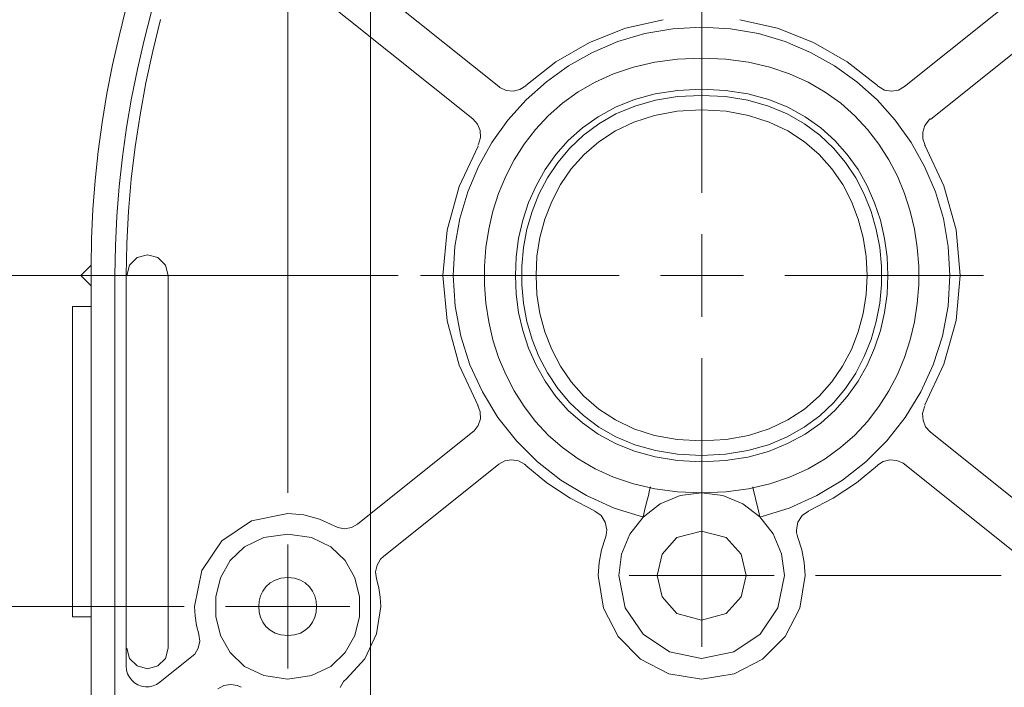
# Model space of a CAD drawing. Units: inches. Extents: x 0 to 420, y 0 to 301.
# Drawn here: x 252 to 276, y 153 to 169 of the extents above; entities that cross this region are included whole.
import ezdxf

# ---------------------------------------------------------------- set-up
doc = ezdxf.new("R2010")
doc.units = ezdxf.units.IN
doc.header["$MEASUREMENT"] = 0
for name, pattern in [('AI-Linetype-104', [22.975577, 18.380463, -1.531705, 1.531705, -1.531705]), ('AI-Linetype-105', [22.976151, 18.380921, -1.531743, 1.531743, -1.531743]), ('AI-Linetype-106', [22.976151, 18.380921, -1.531743, 1.531743, -1.531743]), ('AI-Linetype-21', [1.37541, 1.058016, -0.317394]), ('AI-Linetype-22', [1.37541, 1.058016, -0.317394]), ('AI-Linetype-23', [1.37541, 1.058016, -0.317394]), ('AI-Linetype-24', [1.37541, 1.058016, -0.317394]), ('AI-Linetype-25', [1.37541, 1.058016, -0.317394]), ('AI-Linetype-26', [1.37541, 1.058016, -0.317394]), ('AI-Linetype-27', [1.37541, 1.058016, -0.317394]), ('AI-Linetype-28', [1.37541, 1.058016, -0.317394]), ('AI-Linetype-29', [1.37541, 1.058016, -0.317394]), ('AI-Linetype-30', [1.37541, 1.058016, -0.317394]), ('AI-Linetype-31', [1.37541, 1.058016, -0.317394]), ('AI-Linetype-32', [1.37541, 1.058016, -0.317394]), ('AI-Linetype-33', [1.37541, 1.058016, -0.317394]), ('AI-Linetype-34', [1.37541, 1.058016, -0.317394]), ('AI-Linetype-35', [1.37541, 1.058016, -0.317394]), ('AI-Linetype-36', [1.37541, 1.058016, -0.317394]), ('AI-Linetype-37', [1.37541, 1.058016, -0.317394]), ('AI-Linetype-38', [1.37541, 1.058016, -0.317394]), ('AI-Linetype-39', [1.37541, 1.058016, -0.317394]), ('AI-Linetype-40', [1.37541, 1.058016, -0.317394]), ('AI-Linetype-41', [1.37541, 1.058016, -0.317394]), ('AI-Linetype-42', [1.37541, 1.058016, -0.317394]), ('AI-Linetype-43', [1.37541, 1.058016, -0.317394]), ('AI-Linetype-44', [1.37541, 1.058016, -0.317394]), ('AI-Linetype-45', [1.37541, 1.058016, -0.317394]), ('AI-Linetype-46', [1.37541, 1.058016, -0.317394]), ('AI-Linetype-47', [1.37541, 1.058016, -0.317394]), ('AI-Linetype-48', [1.37541, 1.058016, -0.317394]), ('AI-Linetype-49', [1.37541, 1.058016, -0.317394]), ('AI-Linetype-50', [1.37541, 1.058016, -0.317394]), ('AI-Linetype-51', [1.37541, 1.058016, -0.317394]), ('AI-Linetype-52', [1.37541, 1.058016, -0.317394]), ('AI-Linetype-53', [1.37541, 1.058016, -0.317394]), ('AI-Linetype-54', [1.37541, 1.058016, -0.317394]), ('AI-Linetype-55', [1.37541, 1.058016, -0.317394]), ('AI-Linetype-56', [1.37541, 1.058016, -0.317394]), ('AI-Linetype-57', [1.37541, 1.058016, -0.317394]), ('AI-Linetype-58', [1.37541, 1.058016, -0.317394]), ('AI-Linetype-59', [1.37541, 1.058016, -0.317394]), ('AI-Linetype-60', [1.37541, 1.058016, -0.317394]), ('AI-Linetype-61', [1.37541, 1.058016, -0.317394]), ('AI-Linetype-62', [1.37541, 1.058016, -0.317394]), ('AI-Linetype-63', [1.37541, 1.058016, -0.317394]), ('AI-Linetype-64', [1.37541, 1.058016, -0.317394]), ('AI-Linetype-65', [1.37541, 1.058016, -0.317394]), ('AI-Linetype-66', [1.37541, 1.058016, -0.317394]), ('AI-Linetype-67', [1.37541, 1.058016, -0.317394]), ('AI-Linetype-68', [1.37541, 1.058016, -0.317394]), ('AI-Linetype-69', [1.37541, 1.058016, -0.317394]), ('AI-Linetype-70', [1.37541, 1.058016, -0.317394]), ('AI-Linetype-71', [1.37541, 1.058016, -0.317394]), ('AI-Linetype-72', [1.37541, 1.058016, -0.317394]), ('AI-Linetype-73', [1.37541, 1.058016, -0.317394]), ('AI-Linetype-74', [1.37541, 1.058016, -0.317394]), ('AI-Linetype-75', [1.37541, 1.058016, -0.317394]), ('AI-Linetype-76', [1.37541, 1.058016, -0.317394]), ('AI-Linetype-77', [1.37541, 1.058016, -0.317394]), ('AI-Linetype-78', [1.37541, 1.058016, -0.317394]), ('AI-Linetype-79', [1.37541, 1.058016, -0.317394]), ('AI-Linetype-80', [1.37541, 1.058016, -0.317394]), ('AI-Linetype-81', [1.37541, 1.058016, -0.317394]), ('AI-Linetype-82', [1.37541, 1.058016, -0.317394]), ('AI-Linetype-83', [1.37541, 1.058016, -0.317394]), ('AI-Linetype-84', [1.37541, 1.058016, -0.317394]), ('AI-Linetype-85', [1.37541, 1.058016, -0.317394]), ('AI-Linetype-86', [1.37541, 1.058016, -0.317394]), ('AI-Linetype-87', [1.37541, 1.058016, -0.317394]), ('AI-Linetype-88', [1.37541, 1.058016, -0.317394]), ('AI-Linetype-89', [1.37541, 1.058016, -0.317394]), ('AI-Linetype-90', [1.37541, 1.058016, -0.317394]), ('AI-Linetype-91', [1.37541, 1.058016, -0.317394]), ('AI-Linetype-92', [1.37541, 1.058016, -0.317394]), ('AI-Linetype-93', [1.37541, 1.058016, -0.317394]), ('AI-Linetype-94', [1.37541, 1.058016, -0.317394]), ('AI-Linetype-95', [1.37541, 1.058016, -0.317394])]:
    doc.linetypes.add(name, pattern=pattern)
doc.layers.add('Ebene 1', color=7, linetype='Continuous')

# ---------------------------------------------------------------- blocks, each defined once
blk = doc.blocks.new('block 4')
at = {"layer": 'Ebene 1', "color": 7, "lineweight": 9}
for points in [[(260.26, 151.172), (260.26, 198.758)], [(258.26, 157.253), (258.26, 196.796)], [(256.842, 172.28), (263.36, 167.066)], [(273.163, 167.066), (279.681, 172.28)], [(256.658, 171.147), (262.736, 166.285)], [(273.804, 166.281), (279.86, 171.126)], [(254.361, 168.975), (254.186, 168.286)], [(254.361, 168.975), (254.186, 168.286)], [(254.972, 168.884), (254.79, 168.19)], [(254.972, 168.884), (254.79, 168.19)], [(255.184, 168.685), (254.998, 167.926)], [(255.184, 168.685), (254.998, 167.926)], [(266.427, 168.479), (265.554, 168.136)], [(266.427, 168.479), (265.554, 168.136)], [(267.334, 168.682), (266.427, 168.479)], [(267.334, 168.682), (266.427, 168.479)], [(267.563, 168.465), (266.888, 168.346)], [(267.563, 168.465), (266.888, 168.346)], [(268.262, 168.505), (267.563, 168.465)], [(268.262, 168.505), (267.563, 168.465)], [(268.96, 168.465), (268.262, 168.505)], [(268.96, 168.465), (268.262, 168.505)], [(269.635, 168.346), (268.96, 168.465)], [(269.635, 168.346), (268.96, 168.465)], [(270.097, 168.479), (269.189, 168.682)], [(270.097, 168.479), (269.189, 168.682)], [(270.969, 168.136), (270.097, 168.479)], [(270.969, 168.136), (270.097, 168.479)], [(254.186, 168.286), (254.03, 167.593)], [(254.186, 168.286), (254.03, 167.593)], [(266.888, 168.346), (266.241, 168.155)], [(266.888, 168.346), (266.241, 168.155)], [(270.282, 168.155), (269.635, 168.346)], [(270.282, 168.155), (269.635, 168.346)], [(254.79, 168.19), (254.628, 167.49)], [(254.79, 168.19), (254.628, 167.49)], [(265.554, 168.136), (264.741, 167.669)], [(265.554, 168.136), (264.741, 167.669)], [(266.241, 168.155), (265.627, 167.894)], [(266.241, 168.155), (265.627, 167.894)], [(270.897, 167.894), (270.282, 168.155)], [(270.897, 167.894), (270.282, 168.155)], [(271.782, 167.669), (270.969, 168.136)], [(271.782, 167.669), (270.969, 168.136)], [(254.998, 167.926), (254.834, 167.159)], [(254.998, 167.926), (254.834, 167.159)], [(265.627, 167.894), (265.048, 167.569)], [(265.627, 167.894), (265.048, 167.569)], [(271.475, 167.569), (270.897, 167.894)], [(271.475, 167.569), (270.897, 167.894)], [(254.03, 167.593), (253.894, 166.897)], [(254.03, 167.593), (253.894, 166.897)], [(264.741, 167.669), (264.013, 167.095)], [(264.741, 167.669), (264.013, 167.095)], [(265.048, 167.569), (264.512, 167.184)], [(265.048, 167.569), (264.512, 167.184)], [(272.011, 167.184), (271.475, 167.569)], [(272.011, 167.184), (271.475, 167.569)], [(272.51, 167.095), (271.782, 167.669)], [(272.51, 167.095), (271.782, 167.669)], [(254.628, 167.49), (254.486, 166.786)], [(254.628, 167.49), (254.486, 166.786)], [(254.834, 167.159), (254.692, 166.387)], [(254.834, 167.159), (254.692, 166.387)], [(263.389, 167.044), (263.36, 167.066)], [(263.542, 166.973), (263.389, 167.044)], [(264.013, 167.089), (263.872, 166.998)], [(264.512, 167.184), (264.022, 166.744)], [(264.512, 167.184), (264.022, 166.744)], [(272.502, 166.744), (272.011, 167.184)], [(272.502, 166.744), (272.011, 167.184)], [(272.538, 167.066), (272.51, 167.089)], [(272.685, 166.984), (272.538, 167.066)], [(273.163, 167.066), (273.016, 166.984)], [(273.163, 167.083), (273.163, 167.074)], [(273.163, 167.074), (273.163, 167.066)], [(253.894, 166.897), (253.777, 166.199)], [(253.894, 166.897), (253.777, 166.199)], [(254.486, 166.786), (254.365, 166.078)], [(254.486, 166.786), (254.365, 166.078)], [(263.709, 166.958), (263.542, 166.973)], [(263.872, 166.998), (263.709, 166.958)], [(267.141, 166.891), (266.641, 166.754)], [(267.682, 166.825), (267.144, 166.737)], [(268.262, 166.855), (267.682, 166.825)], [(268.843, 166.976), (268.262, 167.005)], [(268.262, 167.005), (268.262, 167.005)], [(268.262, 167.005), (268.262, 167.005)], [(268.262, 167.005), (268.262, 167.005)], [(268.842, 166.825), (268.262, 166.855)], [(268.262, 166.855), (268.262, 166.855)], [(268.262, 166.855), (268.262, 166.855)], [(268.262, 166.855), (268.262, 166.855)], [(269.38, 166.737), (268.842, 166.825)], [(269.383, 166.891), (268.843, 166.976)], [(269.883, 166.754), (269.383, 166.891)], [(272.85, 166.956), (272.685, 166.984)], [(273.016, 166.984), (272.85, 166.956)], [(264.022, 166.744), (263.581, 166.254)], [(264.022, 166.744), (263.581, 166.254)], [(266.182, 166.569), (265.761, 166.34)], [(266.641, 166.754), (266.182, 166.569)], [(266.648, 166.596), (266.192, 166.406)], [(267.144, 166.737), (266.648, 166.596)], [(269.877, 166.596), (269.38, 166.737)], [(270.331, 166.405), (269.877, 166.596)], [(270.342, 166.568), (269.883, 166.754)], [(270.762, 166.339), (270.342, 166.568)], [(272.941, 166.254), (272.502, 166.744)], [(272.941, 166.254), (272.502, 166.744)], [(254.692, 166.387), (254.575, 165.612)], [(254.692, 166.387), (254.575, 165.612)], [(265.761, 166.34), (265.381, 166.07)], [(266.192, 166.406), (265.778, 166.17)], [(267.125, 166.371), (266.628, 166.211)], [(267.67, 166.471), (267.125, 166.371)], [(268.262, 166.505), (267.67, 166.471)], [(268.854, 166.471), (268.262, 166.505)], [(268.262, 166.505), (268.262, 166.505)], [(268.262, 166.505), (268.262, 166.505)], [(268.262, 166.505), (268.262, 166.505)], [(269.399, 166.371), (268.854, 166.471)], [(269.896, 166.211), (269.399, 166.371)], [(270.746, 166.169), (270.331, 166.405)], [(271.143, 166.07), (270.762, 166.339)], [(253.777, 166.199), (253.682, 165.5)], [(253.777, 166.199), (253.682, 165.5)], [(254.365, 166.078), (254.266, 165.367)], [(254.365, 166.078), (254.266, 165.367)], [(262.736, 166.285), (262.847, 166.159)], [(262.847, 166.159), (262.911, 166.004)], [(263.581, 166.254), (263.197, 165.718)], [(263.581, 166.254), (263.197, 165.718)], [(265.381, 166.07), (265.041, 165.765)], [(265.778, 166.17), (265.406, 165.893)], [(266.628, 166.211), (266.178, 165.996)], [(270.346, 165.996), (269.896, 166.211)], [(271.118, 165.893), (270.746, 166.169)], [(271.482, 165.764), (271.143, 166.07)], [(273.326, 165.718), (272.941, 166.254)], [(273.326, 165.718), (272.941, 166.254)], [(273.606, 165.968), (273.658, 166.128)], [(273.658, 166.128), (273.76, 166.261)], [(273.76, 166.261), (273.788, 166.285)], [(273.788, 166.285), (273.796, 166.283)], [(273.796, 166.283), (273.804, 166.281)], [(262.92, 165.836), (262.872, 165.675)], [(262.911, 166.004), (262.92, 165.836)], [(265.406, 165.893), (265.075, 165.58)], [(266.178, 165.996), (265.776, 165.732)], [(270.748, 165.732), (270.346, 165.996)], [(271.449, 165.58), (271.118, 165.893)], [(273.609, 165.801), (273.606, 165.968)], [(254.575, 165.612), (254.482, 164.834)], [(254.575, 165.612), (254.482, 164.834)], [(262.865, 165.63), (262.405, 164.651)], [(262.865, 165.63), (262.405, 164.651)], [(262.872, 165.675), (262.855, 165.643)], [(263.197, 165.718), (262.872, 165.139)], [(263.197, 165.718), (262.872, 165.139)], [(265.041, 165.765), (264.741, 165.428)], [(265.776, 165.732), (265.421, 165.425)], [(271.102, 165.424), (270.748, 165.732)], [(271.783, 165.427), (271.482, 165.764)], [(273.652, 165.139), (273.326, 165.718)], [(273.652, 165.139), (273.326, 165.718)], [(273.668, 165.643), (273.609, 165.801)], [(274.119, 164.67), (273.658, 165.654)], [(274.119, 164.67), (273.658, 165.654)], [(253.682, 165.5), (253.607, 164.799)], [(253.682, 165.5), (253.607, 164.799)], [(254.266, 165.367), (254.187, 164.654)], [(254.266, 165.367), (254.187, 164.654)], [(264.741, 165.428), (264.481, 165.062)], [(265.075, 165.58), (264.785, 165.235)], [(265.421, 165.425), (265.113, 165.079)], [(271.41, 165.078), (271.102, 165.424)], [(271.738, 165.235), (271.449, 165.58)], [(272.043, 165.061), (271.783, 165.427)], [(262.872, 165.139), (262.611, 164.525)], [(262.872, 165.139), (262.611, 164.525)], [(264.785, 165.235), (264.537, 164.862)], [(271.987, 164.862), (271.738, 165.235)], [(273.912, 164.525), (273.652, 165.139)], [(273.912, 164.525), (273.652, 165.139)], [(264.481, 165.062), (264.261, 164.672)], [(265.113, 165.079), (264.853, 164.7)], [(271.671, 164.699), (271.41, 165.078)], [(272.262, 164.672), (272.043, 165.061)], [(253.607, 164.799), (253.552, 164.098)], [(253.607, 164.799), (253.552, 164.098)], [(254.187, 164.654), (254.132, 163.938)], [(254.187, 164.654), (254.132, 163.938)], [(254.482, 164.834), (254.414, 164.055)], [(254.482, 164.834), (254.414, 164.055)], [(262.405, 164.651), (262.113, 163.597)], [(262.405, 164.651), (262.113, 163.597)], [(264.261, 164.672), (264.081, 164.263)], [(264.537, 164.862), (264.33, 164.466)], [(264.853, 164.7), (264.639, 164.294)], [(271.883, 164.293), (271.671, 164.699)], [(272.194, 164.465), (271.987, 164.862)], [(272.443, 164.262), (272.262, 164.672)], [(274.411, 163.603), (274.119, 164.67)], [(274.411, 163.603), (274.119, 164.67)], [(262.611, 164.525), (262.419, 163.878)], [(262.611, 164.525), (262.419, 163.878)], [(264.33, 164.466), (264.164, 164.05)], [(272.359, 164.049), (272.194, 164.465)], [(274.104, 163.878), (273.912, 164.525)], [(274.104, 163.878), (273.912, 164.525)], [(264.081, 164.263), (263.941, 163.837)], [(264.639, 164.294), (264.474, 163.865)], [(272.049, 163.865), (271.883, 164.293)], [(272.583, 163.837), (272.443, 164.262)], [(253.552, 164.098), (253.52, 163.398)], [(253.552, 164.098), (253.52, 163.398)], [(254.132, 163.938), (254.098, 163.222)], [(254.132, 163.938), (254.098, 163.222)], [(254.414, 164.055), (254.373, 163.278)], [(254.414, 164.055), (254.373, 163.278)], [(264.164, 164.05), (264.04, 163.619)], [(272.483, 163.618), (272.359, 164.049)], [(262.419, 163.878), (262.301, 163.203)], [(262.419, 163.878), (262.301, 163.203)], [(263.941, 163.837), (263.841, 163.4)], [(264.474, 163.865), (264.356, 163.421)], [(272.168, 163.42), (272.049, 163.865)], [(272.682, 163.399), (272.583, 163.837)], [(274.222, 163.203), (274.104, 163.878)], [(274.222, 163.203), (274.104, 163.878)], [(262.113, 163.597), (262.011, 162.504)], [(262.113, 163.597), (262.011, 162.504)], [(264.04, 163.619), (263.957, 163.178)], [(268.271, 162.504), (268.271, 163.505)], [(272.566, 163.177), (272.483, 163.618)], [(274.513, 162.504), (274.411, 163.603)], [(274.513, 162.504), (274.411, 163.603)], [(253.52, 163.398), (253.509, 162.7)], [(253.52, 163.398), (253.509, 162.7)], [(254.098, 163.222), (254.086, 162.504)], [(254.098, 163.222), (254.086, 162.504)], [(254.373, 163.278), (254.359, 162.504)], [(254.373, 163.278), (254.359, 162.504)], [(263.841, 163.4), (263.781, 162.954)], [(264.356, 163.421), (264.284, 162.966)], [(272.239, 162.965), (272.168, 163.42)], [(272.742, 162.953), (272.682, 163.399)], [(254.872, 163.004), (254.62, 162.936)], [(254.872, 163.004), (254.62, 162.936)], [(255.124, 162.936), (254.872, 163.004)], [(255.124, 162.936), (254.872, 163.004)], [(262.301, 163.203), (262.261, 162.504)], [(262.301, 163.203), (262.261, 162.504)], [(263.957, 163.178), (263.916, 162.73)], [(272.607, 162.729), (272.566, 163.177)], [(274.263, 162.504), (274.222, 163.203)], [(274.263, 162.504), (274.222, 163.203)], [(253.259, 162.504), (253.51, 162.756)], [(254.441, 162.756), (254.372, 162.504)], [(254.441, 162.756), (254.372, 162.504)], [(254.62, 162.936), (254.441, 162.756)], [(254.62, 162.936), (254.441, 162.756)], [(255.304, 162.756), (255.124, 162.936)], [(255.304, 162.756), (255.124, 162.936)], [(255.372, 162.504), (255.304, 162.756)], [(255.372, 162.504), (255.304, 162.756)], [(263.781, 162.954), (263.761, 162.504)], [(264.284, 162.966), (264.261, 162.504)], [(272.262, 162.504), (272.239, 162.965)], [(272.762, 162.504), (272.742, 162.953)], [(260.932, 162.504), (207.082, 162.504)], [(253.509, 162.254), (253.259, 162.504)], [(253.509, 162.504), (253.509, 162.7)], [(253.509, 162.504), (253.509, 162.7)], [(254.086, 113.495), (254.086, 162.504)], [(254.359, 153.063), (254.359, 162.504)], [(255.372, 153.502), (255.372, 162.504)], [(262.011, 162.504), (262.113, 161.405)], [(262.011, 162.504), (262.113, 161.405)], [(262.261, 162.504), (262.308, 161.759)], [(262.261, 162.504), (262.308, 161.759)], [(263.761, 162.504), (263.781, 162.055)], [(263.916, 162.73), (263.916, 162.28)], [(264.261, 162.504), (264.284, 162.044)], [(268.271, 162.504), (267.271, 162.504)], [(268.271, 162.504), (269.271, 162.504)], [(268.271, 162.504), (268.271, 161.504)], [(272.239, 162.043), (272.262, 162.504)], [(272.607, 162.279), (272.607, 162.729)], [(272.742, 162.054), (272.762, 162.504)], [(274.216, 161.759), (274.263, 162.504)], [(274.216, 161.759), (274.263, 162.504)], [(274.411, 161.412), (274.513, 162.504)], [(274.411, 161.412), (274.513, 162.504)], [(253.509, 154.253), (253.509, 162.496)], [(263.916, 162.28), (263.957, 161.831)], [(272.566, 161.831), (272.607, 162.279)], [(263.781, 162.055), (263.841, 161.609)], [(264.284, 162.044), (264.356, 161.588)], [(272.167, 161.587), (272.239, 162.043)], [(272.682, 161.608), (272.742, 162.054)], [(263.957, 161.831), (264.04, 161.39)], [(272.483, 161.389), (272.566, 161.831)], [(253.059, 154.253), (253.059, 161.754)], [(253.059, 161.754), (253.509, 161.754)], [(262.308, 161.759), (262.444, 161.037)], [(262.308, 161.759), (262.444, 161.037)], [(263.841, 161.609), (263.941, 161.172)], [(264.356, 161.588), (264.474, 161.144)], [(272.049, 161.143), (272.167, 161.587)], [(272.582, 161.171), (272.682, 161.608)], [(274.079, 161.037), (274.216, 161.759)], [(274.079, 161.037), (274.216, 161.759)], [(262.113, 161.405), (262.405, 160.339)], [(262.113, 161.405), (262.405, 160.339)], [(264.04, 161.39), (264.164, 160.959)], [(272.359, 160.958), (272.483, 161.389)], [(274.119, 160.357), (274.411, 161.412)], [(274.119, 160.357), (274.411, 161.412)], [(263.941, 161.172), (264.081, 160.746)], [(264.474, 161.144), (264.639, 160.715)], [(271.883, 160.715), (272.049, 161.143)], [(272.442, 160.745), (272.582, 161.171)], [(262.444, 161.037), (262.665, 160.344)], [(262.444, 161.037), (262.665, 160.344)], [(264.164, 160.959), (264.33, 160.543)], [(272.193, 160.543), (272.359, 160.958)], [(273.858, 160.344), (274.079, 161.037)], [(273.858, 160.344), (274.079, 161.037)], [(264.081, 160.746), (264.261, 160.336)], [(264.639, 160.715), (264.853, 160.309)], [(271.67, 160.309), (271.883, 160.715)], [(272.262, 160.336), (272.442, 160.745)], [(264.33, 160.543), (264.536, 160.147)], [(268.271, 160.504), (268.271, 153.528)], [(271.986, 160.146), (272.193, 160.543)], [(262.405, 160.339), (262.865, 159.354)], [(262.405, 160.339), (262.865, 159.354)], [(262.665, 160.344), (262.967, 159.688)], [(262.665, 160.344), (262.967, 159.688)], [(264.261, 160.336), (264.481, 159.947)], [(264.536, 160.147), (264.785, 159.774)], [(264.853, 160.309), (265.113, 159.93)], [(271.41, 159.93), (271.67, 160.309)], [(271.738, 159.773), (271.986, 160.146)], [(272.042, 159.946), (272.262, 160.336)], [(273.556, 159.688), (273.858, 160.344)], [(273.556, 159.688), (273.858, 160.344)], [(273.658, 159.379), (274.119, 160.357)], [(273.658, 159.379), (274.119, 160.357)], [(264.481, 159.947), (264.741, 159.581)], [(265.113, 159.93), (265.42, 159.584)], [(271.102, 159.584), (271.41, 159.93)], [(271.782, 159.581), (272.042, 159.946)], [(262.967, 159.688), (263.342, 159.074)], [(262.967, 159.688), (263.342, 159.074)], [(264.785, 159.774), (265.075, 159.429)], [(271.448, 159.428), (271.738, 159.773)], [(273.181, 159.074), (273.556, 159.688)], [(273.181, 159.074), (273.556, 159.688)], [(264.741, 159.581), (265.041, 159.244)], [(265.075, 159.429), (265.406, 159.116)], [(265.42, 159.584), (265.776, 159.276)], [(270.747, 159.276), (271.102, 159.584)], [(271.117, 159.115), (271.448, 159.428)], [(271.482, 159.243), (271.782, 159.581)], [(262.855, 159.365), (262.914, 159.208)], [(262.914, 159.208), (262.918, 159.04)], [(265.041, 159.244), (265.381, 158.939)], [(265.776, 159.276), (266.178, 159.013)], [(270.344, 159.012), (270.747, 159.276)], [(271.141, 158.938), (271.482, 159.243)], [(273.603, 159.172), (273.65, 159.333)], [(273.612, 159.004), (273.603, 159.172)], [(273.65, 159.333), (273.668, 159.365)], [(262.918, 159.04), (262.865, 158.881)], [(263.342, 159.074), (263.786, 158.511)], [(263.342, 159.074), (263.786, 158.511)], [(265.381, 158.939), (265.761, 158.669)], [(265.406, 159.116), (265.778, 158.839)], [(266.178, 159.013), (266.628, 158.798)], [(269.895, 158.797), (270.344, 159.012)], [(270.744, 158.839), (271.117, 159.115)], [(270.761, 158.669), (271.141, 158.938)], [(272.737, 158.511), (273.181, 159.074)], [(272.737, 158.511), (273.181, 159.074)], [(273.676, 158.849), (273.612, 159.004)], [(259.948, 156.494), (262.736, 158.724)], [(262.763, 158.748), (262.736, 158.724)], [(262.865, 158.881), (262.763, 158.748)], [(265.778, 158.839), (266.192, 158.604)], [(266.628, 158.798), (267.125, 158.638)], [(269.398, 158.638), (269.895, 158.797)], [(270.33, 158.603), (270.744, 158.839)], [(273.788, 158.724), (273.676, 158.849)], [(273.796, 158.726), (273.788, 158.724)], [(273.788, 158.724), (276.575, 156.494)], [(273.804, 158.727), (273.796, 158.726)], [(263.786, 158.511), (264.294, 158.003)], [(263.786, 158.511), (264.294, 158.003)], [(265.761, 158.669), (266.181, 158.44)], [(266.192, 158.604), (266.647, 158.413)], [(267.125, 158.638), (267.669, 158.538)], [(267.669, 158.538), (268.261, 158.504)], [(268.261, 158.504), (268.853, 158.538)], [(268.853, 158.538), (269.398, 158.638)], [(269.875, 158.413), (270.33, 158.603)], [(270.341, 158.44), (270.761, 158.669)], [(272.229, 158.003), (272.737, 158.511)], [(272.229, 158.003), (272.737, 158.511)], [(266.181, 158.44), (266.641, 158.255)], [(266.641, 158.255), (267.141, 158.118)], [(266.647, 158.413), (267.144, 158.271)], [(267.144, 158.271), (267.682, 158.183)], [(268.841, 158.183), (269.379, 158.271)], [(269.379, 158.271), (269.875, 158.413)], [(269.381, 158.117), (269.881, 158.254)], [(269.881, 158.254), (270.341, 158.44)], [(263.36, 157.943), (263.507, 158.024)], [(263.507, 158.024), (263.672, 158.052)], [(263.672, 158.052), (263.838, 158.024)], [(263.838, 158.024), (263.985, 157.943)], [(264.294, 158.003), (264.86, 157.558)], [(264.294, 158.003), (264.86, 157.558)], [(267.141, 158.118), (267.681, 158.033)], [(267.681, 158.033), (268.261, 158.004)], [(267.682, 158.183), (268.261, 158.153)], [(268.261, 158.153), (268.841, 158.183)], [(268.261, 158.004), (268.841, 158.033)], [(268.841, 158.033), (269.381, 158.117)], [(271.664, 157.558), (272.229, 158.003)], [(271.664, 157.558), (272.229, 158.003)], [(272.51, 157.919), (272.651, 158.011)], [(272.651, 158.011), (272.814, 158.051)], [(272.814, 158.051), (272.981, 158.035)], [(272.981, 158.035), (273.133, 157.965)], [(260.573, 155.713), (263.36, 157.943)], [(263.985, 157.943), (264.013, 157.919)], [(264.013, 157.914), (264.519, 157.493)], [(264.013, 157.914), (264.519, 157.493)], [(272.004, 157.493), (272.51, 157.914)], [(272.004, 157.493), (272.51, 157.914)], [(273.133, 157.965), (273.163, 157.943)], [(273.163, 157.943), (275.95, 155.713)], [(273.163, 157.943), (273.163, 157.934)], [(273.163, 157.934), (273.163, 157.926)], [(264.86, 157.558), (265.479, 157.183)], [(264.86, 157.558), (265.479, 157.183)], [(271.044, 157.183), (271.664, 157.558)], [(271.044, 157.183), (271.664, 157.558)], [(264.519, 157.493), (265.086, 157.122)], [(264.519, 157.493), (265.086, 157.122)], [(266.976, 157.187), (266.998, 157.278)], [(266.998, 157.278), (267.014, 157.345)], [(267.014, 157.345), (267.024, 157.386)], [(267.024, 157.386), (267.027, 157.4)], [(269.499, 157.386), (269.496, 157.4)], [(269.509, 157.345), (269.499, 157.386)], [(269.526, 157.278), (269.509, 157.345)], [(269.547, 157.187), (269.526, 157.278)], [(271.438, 157.122), (272.004, 157.493)], [(271.438, 157.122), (272.004, 157.493)], [(265.086, 157.122), (265.673, 156.815)], [(265.086, 157.122), (265.673, 156.815)], [(265.479, 157.183), (266.146, 156.883)], [(265.479, 157.183), (266.146, 156.883)], [(266.918, 156.95), (266.949, 157.076)], [(266.949, 157.076), (266.976, 157.187)], [(267.744, 157.183), (267.261, 156.982)], [(267.744, 157.183), (267.261, 156.982)], [(268.262, 157.253), (267.744, 157.183)], [(268.262, 157.253), (267.744, 157.183)], [(268.777, 157.185), (268.262, 157.253)], [(268.777, 157.185), (268.262, 157.253)], [(269.257, 156.988), (268.777, 157.185)], [(269.257, 156.988), (268.777, 157.185)], [(269.574, 157.076), (269.547, 157.187)], [(269.605, 156.95), (269.574, 157.076)], [(270.377, 156.883), (271.044, 157.183)], [(270.377, 156.883), (271.044, 157.183)], [(270.85, 156.815), (271.438, 157.122)], [(270.85, 156.815), (271.438, 157.122)], [(265.834, 156.701), (265.679, 156.812)], [(265.834, 156.701), (265.679, 156.812)], [(266.146, 156.883), (266.855, 156.667)], [(266.146, 156.883), (266.855, 156.667)], [(267.261, 156.982), (266.847, 156.667)], [(267.261, 156.982), (266.847, 156.667)], [(266.851, 156.671), (266.885, 156.814)], [(266.885, 156.814), (266.918, 156.95)], [(269.668, 156.675), (269.257, 156.988)], [(269.668, 156.675), (269.257, 156.988)], [(269.638, 156.814), (269.605, 156.95)], [(269.672, 156.671), (269.638, 156.814)], [(269.668, 156.667), (270.377, 156.883)], [(269.668, 156.667), (270.377, 156.883)], [(270.845, 156.812), (270.69, 156.701)], [(270.845, 156.812), (270.69, 156.701)], [(257.385, 156.576), (256.67, 156.093)], [(257.385, 156.576), (256.67, 156.093)], [(258.26, 156.753), (257.385, 156.576)], [(258.26, 156.753), (257.385, 156.576)], [(258.649, 156.719), (258.26, 156.753)], [(258.649, 156.719), (258.26, 156.753)], [(259.031, 156.617), (258.649, 156.719)], [(259.031, 156.617), (258.649, 156.719)], [(259.385, 156.454), (259.031, 156.617)], [(259.385, 156.454), (259.031, 156.617)], [(265.935, 156.544), (265.834, 156.701)], [(265.935, 156.544), (265.834, 156.701)], [(266.847, 156.667), (266.529, 156.252)], [(266.847, 156.667), (266.529, 156.252)], [(269.989, 156.261), (269.668, 156.675)], [(269.989, 156.261), (269.668, 156.675)], [(270.69, 156.701), (270.588, 156.544)], [(270.69, 156.701), (270.588, 156.544)], [(259.47, 156.412), (259.385, 156.451)], [(259.635, 156.384), (259.47, 156.412)], [(259.801, 156.412), (259.635, 156.384)], [(259.948, 156.494), (259.801, 156.412)], [(265.971, 156.357), (265.935, 156.544)], [(265.971, 156.357), (265.935, 156.544)], [(265.967, 156.294), (265.971, 156.357)], [(265.967, 156.294), (265.971, 156.357)], [(268.262, 156.328), (267.664, 156.169)], [(268.859, 156.169), (268.262, 156.328)], [(268.262, 156.328), (268.262, 156.328)], [(270.588, 156.544), (270.552, 156.357)], [(270.588, 156.544), (270.552, 156.357)], [(270.552, 156.357), (270.556, 156.294)], [(270.552, 156.357), (270.556, 156.294)], [(256.67, 156.093), (256.187, 155.377)], [(256.67, 156.093), (256.187, 155.377)], [(257.681, 156.172), (257.218, 155.948)], [(258.26, 156.253), (257.681, 156.172)], [(258.838, 156.172), (258.26, 156.253)], [(258.26, 156.253), (258.26, 156.253)], [(258.26, 156.253), (258.26, 156.253)], [(258.26, 156.253), (258.26, 156.253)], [(259.301, 155.948), (258.838, 156.172)], [(265.937, 156.171), (265.844, 155.877)], [(265.937, 156.171), (265.844, 155.877)], [(265.936, 156.173), (265.955, 156.232)], [(265.936, 156.173), (265.955, 156.232)], [(265.955, 156.232), (265.967, 156.294)], [(265.955, 156.232), (265.967, 156.294)], [(266.529, 156.252), (266.33, 155.772)], [(266.529, 156.252), (266.33, 155.772)], [(267.664, 156.169), (267.306, 155.771)], [(269.217, 155.77), (268.859, 156.169)], [(270.191, 155.776), (269.989, 156.261)], [(270.191, 155.776), (269.989, 156.261)], [(270.556, 156.294), (270.568, 156.232)], [(270.556, 156.294), (270.568, 156.232)], [(270.568, 156.232), (270.587, 156.173)], [(270.568, 156.232), (270.587, 156.173)], [(270.68, 155.877), (270.586, 156.171)], [(270.68, 155.877), (270.586, 156.171)], [(257.218, 155.948), (256.871, 155.614)], [(258.26, 153.003), (258.26, 156.003)], [(259.648, 155.614), (259.301, 155.948)], [(265.844, 155.877), (265.783, 155.567)], [(265.844, 155.877), (265.783, 155.567)], [(270.74, 155.567), (270.68, 155.877)], [(270.74, 155.567), (270.68, 155.877)], [(256.871, 155.614), (256.64, 155.201)], [(259.88, 155.201), (259.648, 155.614)], [(260.419, 155.504), (260.506, 155.648)], [(260.506, 155.648), (260.573, 155.713)], [(266.33, 155.772), (266.261, 155.253)], [(266.33, 155.772), (266.261, 155.253)], [(267.306, 155.771), (267.186, 155.253)], [(269.337, 155.253), (269.217, 155.77)], [(270.262, 155.253), (270.191, 155.776)], [(270.262, 155.253), (270.191, 155.776)], [(256.187, 155.377), (256.009, 154.503)], [(256.187, 155.377), (256.009, 154.503)], [(260.385, 155.34), (260.419, 155.504)], [(265.783, 155.567), (265.761, 155.253)], [(265.783, 155.567), (265.761, 155.253)], [(270.762, 155.253), (270.74, 155.567)], [(270.762, 155.253), (270.74, 155.567)], [(256.64, 155.201), (256.524, 154.741)], [(259.995, 154.741), (259.88, 155.201)], [(260.408, 155.173), (260.385, 155.34)], [(260.46, 154.957), (260.404, 155.171)], [(260.46, 154.957), (260.404, 155.171)], [(265.761, 155.253), (265.889, 154.464)], [(265.761, 155.253), (265.889, 154.464)], [(266.261, 155.253), (266.419, 154.475)], [(266.261, 155.253), (266.419, 154.475)], [(266.511, 155.253), (270.012, 155.253)], [(267.186, 155.253), (267.306, 154.735)], [(269.217, 154.735), (269.337, 155.253)], [(270.104, 154.475), (270.262, 155.253)], [(270.104, 154.475), (270.262, 155.253)], [(270.634, 154.464), (270.762, 155.253)], [(270.634, 154.464), (270.762, 155.253)], [(271.012, 155.253), (275.501, 155.253)], [(260.497, 154.729), (260.46, 154.957)], [(260.497, 154.729), (260.46, 154.957)], [(256.524, 154.741), (256.524, 154.265)], [(259.995, 154.264), (259.995, 154.741)], [(260.51, 154.503), (260.497, 154.729)], [(260.51, 154.503), (260.497, 154.729)], [(267.306, 154.735), (267.664, 154.337)], [(268.859, 154.337), (269.217, 154.735)], [(255.759, 154.503), (244.612, 154.503)], [(256.009, 154.503), (256.023, 154.277)], [(256.009, 154.503), (256.023, 154.277)], [(256.76, 154.503), (259.76, 154.503)], [(260.409, 153.842), (260.51, 154.503)], [(260.409, 153.842), (260.51, 154.503)], [(265.889, 154.464), (266.245, 153.778)], [(265.889, 154.464), (266.245, 153.778)], [(266.419, 154.475), (266.848, 153.839)], [(266.419, 154.475), (266.848, 153.839)], [(269.675, 153.839), (270.104, 154.475)], [(269.675, 153.839), (270.104, 154.475)], [(270.278, 153.778), (270.634, 154.464)], [(270.278, 153.778), (270.634, 154.464)], [(253.059, 154.253), (253.509, 154.253)], [(253.509, 121.746), (253.509, 154.253)], [(256.023, 154.277), (256.06, 154.049)], [(256.023, 154.277), (256.06, 154.049)], [(256.524, 154.265), (256.64, 153.804)], [(259.879, 153.804), (259.995, 154.264)], [(267.664, 154.337), (268.262, 154.178)], [(268.262, 154.178), (268.859, 154.337)], [(256.06, 154.049), (256.115, 153.835)], [(256.06, 154.049), (256.115, 153.835)], [(256.111, 153.832), (256.134, 153.666)], [(256.64, 153.804), (256.871, 153.391)], [(259.648, 153.391), (259.879, 153.804)], [(260.122, 153.244), (260.409, 153.842)], [(260.122, 153.244), (260.409, 153.842)], [(266.245, 153.778), (266.787, 153.236)], [(266.245, 153.778), (266.787, 153.236)], [(266.848, 153.839), (267.484, 153.41)], [(266.848, 153.839), (267.484, 153.41)], [(269.039, 153.41), (269.675, 153.839)], [(269.039, 153.41), (269.675, 153.839)], [(269.737, 153.236), (270.278, 153.778)], [(269.737, 153.236), (270.278, 153.778)], [(254.372, 153.502), (254.441, 153.25)], [(254.372, 153.502), (254.441, 153.25)], [(255.304, 153.25), (255.372, 153.502)], [(255.304, 153.25), (255.372, 153.502)], [(256.1, 153.501), (256.013, 153.357)], [(256.134, 153.666), (256.1, 153.501)], [(254.441, 153.25), (254.62, 153.071)], [(254.441, 153.25), (254.62, 153.071)], [(255.124, 153.071), (255.304, 153.25)], [(255.124, 153.071), (255.304, 153.25)], [(255.171, 152.673), (255.946, 153.293)], [(256.013, 153.357), (255.946, 153.293)], [(256.871, 153.391), (257.218, 153.057)], [(259.301, 153.057), (259.648, 153.391)], [(259.675, 152.753), (260.122, 153.244)], [(259.675, 152.753), (260.122, 153.244)], [(266.787, 153.236), (267.473, 152.88)], [(266.787, 153.236), (267.473, 152.88)], [(267.484, 153.41), (268.262, 153.252)], [(267.484, 153.41), (268.262, 153.252)], [(268.262, 153.252), (269.039, 153.41)], [(268.262, 153.252), (269.039, 153.41)], [(269.051, 152.88), (269.737, 153.236)], [(269.051, 152.88), (269.737, 153.236)], [(254.367, 152.97), (254.359, 153.063)], [(254.62, 153.071), (254.872, 153.002)], [(254.62, 153.071), (254.872, 153.002)], [(254.872, 153.002), (255.124, 153.071)], [(254.872, 153.002), (255.124, 153.071)], [(257.218, 153.057), (257.681, 152.834)], [(258.838, 152.834), (259.301, 153.057)], [(254.393, 152.88), (254.367, 152.97)], [(254.435, 152.797), (254.393, 152.88)], [(254.492, 152.722), (254.435, 152.797)], [(257.681, 152.834), (258.26, 152.753)], [(258.26, 152.753), (258.838, 152.834)], [(259.611, 152.69), (259.678, 152.755)], [(267.473, 152.88), (268.262, 152.752)], [(267.473, 152.88), (268.262, 152.752)], [(268.262, 152.752), (269.051, 152.88)], [(268.262, 152.752), (269.051, 152.88)], [(254.562, 152.66), (254.492, 152.722)], [(254.642, 152.612), (254.562, 152.66)], [(254.73, 152.58), (254.642, 152.612)], [(254.822, 152.564), (254.73, 152.58)], [(254.915, 152.566), (254.822, 152.564)], [(255.007, 152.585), (254.915, 152.566)], [(255.093, 152.621), (255.007, 152.585)], [(255.171, 152.673), (255.093, 152.621)], [(256.571, 152.512), (256.718, 152.593)], [(256.718, 152.593), (256.884, 152.621)], [(256.884, 152.621), (257.049, 152.593)], [(257.049, 152.593), (257.134, 152.554)], [(259.526, 152.546), (259.611, 152.69)]]:
    blk.add_lwpolyline(points, dxfattribs=at)
at = {"layer": 'Ebene 1', "color": 7, "linetype": 'AI-Linetype-104', "lineweight": 9}
blk.add_lwpolyline([(268.271, 164.504), (268.271, 169.304)], dxfattribs=at)
at = {"layer": 'Ebene 1', "color": 7, "linetype": 'AI-Linetype-21', "lineweight": 9}
blk.add_lwpolyline([(268.262, 167.755), (267.679, 167.731)], dxfattribs=at)
at = {"layer": 'Ebene 1', "color": 7, "linetype": 'AI-Linetype-90', "lineweight": 9}
blk.add_lwpolyline([(268.845, 167.73), (268.262, 167.755)], dxfattribs=at)
at = {"layer": 'Ebene 1', "color": 7, "linetype": 'AI-Linetype-91', "lineweight": 9}
blk.add_lwpolyline([(268.262, 167.755), (268.262, 167.755)], dxfattribs=at)
at = {"layer": 'Ebene 1', "color": 7, "linetype": 'AI-Linetype-92', "lineweight": 9}
blk.add_lwpolyline([(268.262, 167.755), (268.262, 167.755)], dxfattribs=at)
at = {"layer": 'Ebene 1', "color": 7, "linetype": 'AI-Linetype-93', "lineweight": 9}
blk.add_lwpolyline([(268.262, 167.755), (268.262, 167.755)], dxfattribs=at)
at = {"layer": 'Ebene 1', "color": 7, "linetype": 'AI-Linetype-24', "lineweight": 9}
blk.add_lwpolyline([(266.616, 167.538), (266.136, 167.376)], dxfattribs=at)
at = {"layer": 'Ebene 1', "color": 7, "linetype": 'AI-Linetype-23', "lineweight": 9}
blk.add_lwpolyline([(267.13, 167.657), (266.616, 167.538)], dxfattribs=at)
at = {"layer": 'Ebene 1', "color": 7, "linetype": 'AI-Linetype-22', "lineweight": 9}
blk.add_lwpolyline([(267.679, 167.731), (267.13, 167.657)], dxfattribs=at)
at = {"layer": 'Ebene 1', "color": 7, "linetype": 'AI-Linetype-89', "lineweight": 9}
blk.add_lwpolyline([(269.394, 167.657), (268.845, 167.73)], dxfattribs=at)
at = {"layer": 'Ebene 1', "color": 7, "linetype": 'AI-Linetype-88', "lineweight": 9}
blk.add_lwpolyline([(269.908, 167.538), (269.394, 167.657)], dxfattribs=at)
at = {"layer": 'Ebene 1', "color": 7, "linetype": 'AI-Linetype-87', "lineweight": 9}
blk.add_lwpolyline([(270.388, 167.376), (269.908, 167.538)], dxfattribs=at)
at = {"layer": 'Ebene 1', "color": 7, "linetype": 'AI-Linetype-25', "lineweight": 9}
blk.add_lwpolyline([(266.136, 167.376), (265.69, 167.175)], dxfattribs=at)
at = {"layer": 'Ebene 1', "color": 7, "linetype": 'AI-Linetype-86', "lineweight": 9}
blk.add_lwpolyline([(270.834, 167.174), (270.388, 167.376)], dxfattribs=at)
at = {"layer": 'Ebene 1', "color": 7, "linetype": 'AI-Linetype-26', "lineweight": 9}
blk.add_lwpolyline([(265.69, 167.175), (265.278, 166.937)], dxfattribs=at)
at = {"layer": 'Ebene 1', "color": 7, "linetype": 'AI-Linetype-85', "lineweight": 9}
blk.add_lwpolyline([(271.245, 166.936), (270.834, 167.174)], dxfattribs=at)
at = {"layer": 'Ebene 1', "color": 7, "linetype": 'AI-Linetype-27', "lineweight": 9}
blk.add_lwpolyline([(265.278, 166.937), (264.901, 166.665)], dxfattribs=at)
at = {"layer": 'Ebene 1', "color": 7, "linetype": 'AI-Linetype-95', "lineweight": 9}
blk.add_lwpolyline([(267.682, 166.976), (267.141, 166.891)], dxfattribs=at)
at = {"layer": 'Ebene 1', "color": 7, "linetype": 'AI-Linetype-94', "lineweight": 9}
blk.add_lwpolyline([(268.262, 167.005), (267.682, 166.976)], dxfattribs=at)
at = {"layer": 'Ebene 1', "color": 7, "linetype": 'AI-Linetype-84', "lineweight": 9}
blk.add_lwpolyline([(271.623, 166.664), (271.245, 166.936)], dxfattribs=at)
at = {"layer": 'Ebene 1', "color": 7, "linetype": 'AI-Linetype-28', "lineweight": 9}
blk.add_lwpolyline([(264.901, 166.665), (264.558, 166.362)], dxfattribs=at)
at = {"layer": 'Ebene 1', "color": 7, "linetype": 'AI-Linetype-83', "lineweight": 9}
blk.add_lwpolyline([(271.965, 166.361), (271.623, 166.664)], dxfattribs=at)
at = {"layer": 'Ebene 1', "color": 7, "linetype": 'AI-Linetype-29', "lineweight": 9}
blk.add_lwpolyline([(264.558, 166.362), (264.25, 166.031)], dxfattribs=at)
at = {"layer": 'Ebene 1', "color": 7, "linetype": 'AI-Linetype-82', "lineweight": 9}
blk.add_lwpolyline([(272.274, 166.03), (271.965, 166.361)], dxfattribs=at)
at = {"layer": 'Ebene 1', "color": 7, "linetype": 'AI-Linetype-30', "lineweight": 9}
blk.add_lwpolyline([(264.25, 166.031), (263.975, 165.675)], dxfattribs=at)
at = {"layer": 'Ebene 1', "color": 7, "linetype": 'AI-Linetype-81', "lineweight": 9}
blk.add_lwpolyline([(272.548, 165.674), (272.274, 166.03)], dxfattribs=at)
at = {"layer": 'Ebene 1', "color": 7, "linetype": 'AI-Linetype-31', "lineweight": 9}
blk.add_lwpolyline([(263.975, 165.675), (263.735, 165.297)], dxfattribs=at)
at = {"layer": 'Ebene 1', "color": 7, "linetype": 'AI-Linetype-80', "lineweight": 9}
blk.add_lwpolyline([(272.789, 165.296), (272.548, 165.674)], dxfattribs=at)
at = {"layer": 'Ebene 1', "color": 7, "linetype": 'AI-Linetype-32', "lineweight": 9}
blk.add_lwpolyline([(263.735, 165.297), (263.529, 164.9)], dxfattribs=at)
at = {"layer": 'Ebene 1', "color": 7, "linetype": 'AI-Linetype-79', "lineweight": 9}
blk.add_lwpolyline([(272.994, 164.899), (272.789, 165.296)], dxfattribs=at)
at = {"layer": 'Ebene 1', "color": 7, "linetype": 'AI-Linetype-33', "lineweight": 9}
blk.add_lwpolyline([(263.529, 164.9), (263.358, 164.486)], dxfattribs=at)
at = {"layer": 'Ebene 1', "color": 7, "linetype": 'AI-Linetype-78', "lineweight": 9}
blk.add_lwpolyline([(273.165, 164.485), (272.994, 164.899)], dxfattribs=at)
at = {"layer": 'Ebene 1', "color": 7, "linetype": 'AI-Linetype-34', "lineweight": 9}
blk.add_lwpolyline([(263.358, 164.486), (263.221, 164.06)], dxfattribs=at)
at = {"layer": 'Ebene 1', "color": 7, "linetype": 'AI-Linetype-77', "lineweight": 9}
blk.add_lwpolyline([(273.303, 164.059), (273.165, 164.485)], dxfattribs=at)
at = {"layer": 'Ebene 1', "color": 7, "linetype": 'AI-Linetype-35', "lineweight": 9}
blk.add_lwpolyline([(263.221, 164.06), (263.118, 163.623)], dxfattribs=at)
at = {"layer": 'Ebene 1', "color": 7, "linetype": 'AI-Linetype-76', "lineweight": 9}
blk.add_lwpolyline([(273.406, 163.622), (273.303, 164.059)], dxfattribs=at)
at = {"layer": 'Ebene 1', "color": 7, "linetype": 'AI-Linetype-36', "lineweight": 9}
blk.add_lwpolyline([(263.118, 163.623), (263.049, 163.178)], dxfattribs=at)
at = {"layer": 'Ebene 1', "color": 7, "linetype": 'AI-Linetype-75', "lineweight": 9}
blk.add_lwpolyline([(273.474, 163.177), (273.406, 163.622)], dxfattribs=at)
at = {"layer": 'Ebene 1', "color": 7, "linetype": 'AI-Linetype-37', "lineweight": 9}
blk.add_lwpolyline([(263.049, 163.178), (263.015, 162.73)], dxfattribs=at)
at = {"layer": 'Ebene 1', "color": 7, "linetype": 'AI-Linetype-74', "lineweight": 9}
blk.add_lwpolyline([(273.508, 162.729), (273.474, 163.177)], dxfattribs=at)
at = {"layer": 'Ebene 1', "color": 7, "linetype": 'AI-Linetype-105', "lineweight": 9}
blk.add_lwpolyline([(266.271, 162.504), (261.471, 162.504)], dxfattribs=at)
at = {"layer": 'Ebene 1', "color": 7, "linetype": 'AI-Linetype-38', "lineweight": 9}
blk.add_lwpolyline([(263.015, 162.73), (263.015, 162.28)], dxfattribs=at)
at = {"layer": 'Ebene 1', "color": 7, "linetype": 'AI-Linetype-106', "lineweight": 9}
blk.add_lwpolyline([(270.271, 162.504), (275.071, 162.504)], dxfattribs=at)
at = {"layer": 'Ebene 1', "color": 7, "linetype": 'AI-Linetype-73', "lineweight": 9}
blk.add_lwpolyline([(273.508, 162.278), (273.508, 162.729)], dxfattribs=at)
at = {"layer": 'Ebene 1', "color": 7, "linetype": 'AI-Linetype-39', "lineweight": 9}
blk.add_lwpolyline([(263.015, 162.28), (263.049, 161.831)], dxfattribs=at)
at = {"layer": 'Ebene 1', "color": 7, "linetype": 'AI-Linetype-72', "lineweight": 9}
blk.add_lwpolyline([(273.474, 161.83), (273.508, 162.278)], dxfattribs=at)
at = {"layer": 'Ebene 1', "color": 7, "linetype": 'AI-Linetype-40', "lineweight": 9}
blk.add_lwpolyline([(263.049, 161.831), (263.118, 161.387)], dxfattribs=at)
at = {"layer": 'Ebene 1', "color": 7, "linetype": 'AI-Linetype-71', "lineweight": 9}
blk.add_lwpolyline([(273.405, 161.385), (273.474, 161.83)], dxfattribs=at)
at = {"layer": 'Ebene 1', "color": 7, "linetype": 'AI-Linetype-41', "lineweight": 9}
blk.add_lwpolyline([(263.118, 161.387), (263.221, 160.95)], dxfattribs=at)
at = {"layer": 'Ebene 1', "color": 7, "linetype": 'AI-Linetype-70', "lineweight": 9}
blk.add_lwpolyline([(273.302, 160.948), (273.405, 161.385)], dxfattribs=at)
at = {"layer": 'Ebene 1', "color": 7, "linetype": 'AI-Linetype-42', "lineweight": 9}
blk.add_lwpolyline([(263.221, 160.95), (263.358, 160.523)], dxfattribs=at)
at = {"layer": 'Ebene 1', "color": 7, "linetype": 'AI-Linetype-69', "lineweight": 9}
blk.add_lwpolyline([(273.165, 160.522), (273.302, 160.948)], dxfattribs=at)
at = {"layer": 'Ebene 1', "color": 7, "linetype": 'AI-Linetype-43', "lineweight": 9}
blk.add_lwpolyline([(263.358, 160.523), (263.529, 160.109)], dxfattribs=at)
at = {"layer": 'Ebene 1', "color": 7, "linetype": 'AI-Linetype-68', "lineweight": 9}
blk.add_lwpolyline([(272.994, 160.109), (273.165, 160.522)], dxfattribs=at)
at = {"layer": 'Ebene 1', "color": 7, "linetype": 'AI-Linetype-44', "lineweight": 9}
blk.add_lwpolyline([(263.529, 160.109), (263.735, 159.712)], dxfattribs=at)
at = {"layer": 'Ebene 1', "color": 7, "linetype": 'AI-Linetype-67', "lineweight": 9}
blk.add_lwpolyline([(272.787, 159.712), (272.994, 160.109)], dxfattribs=at)
at = {"layer": 'Ebene 1', "color": 7, "linetype": 'AI-Linetype-45', "lineweight": 9}
blk.add_lwpolyline([(263.735, 159.712), (263.975, 159.334)], dxfattribs=at)
at = {"layer": 'Ebene 1', "color": 7, "linetype": 'AI-Linetype-66', "lineweight": 9}
blk.add_lwpolyline([(272.547, 159.334), (272.787, 159.712)], dxfattribs=at)
at = {"layer": 'Ebene 1', "color": 7, "linetype": 'AI-Linetype-46', "lineweight": 9}
blk.add_lwpolyline([(263.975, 159.334), (264.25, 158.978)], dxfattribs=at)
at = {"layer": 'Ebene 1', "color": 7, "linetype": 'AI-Linetype-65', "lineweight": 9}
blk.add_lwpolyline([(272.273, 158.978), (272.547, 159.334)], dxfattribs=at)
at = {"layer": 'Ebene 1', "color": 7, "linetype": 'AI-Linetype-47', "lineweight": 9}
blk.add_lwpolyline([(264.25, 158.978), (264.558, 158.647)], dxfattribs=at)
at = {"layer": 'Ebene 1', "color": 7, "linetype": 'AI-Linetype-64', "lineweight": 9}
blk.add_lwpolyline([(271.964, 158.647), (272.273, 158.978)], dxfattribs=at)
at = {"layer": 'Ebene 1', "color": 7, "linetype": 'AI-Linetype-48', "lineweight": 9}
blk.add_lwpolyline([(264.558, 158.647), (264.901, 158.344)], dxfattribs=at)
at = {"layer": 'Ebene 1', "color": 7, "linetype": 'AI-Linetype-63', "lineweight": 9}
blk.add_lwpolyline([(271.622, 158.344), (271.964, 158.647)], dxfattribs=at)
at = {"layer": 'Ebene 1', "color": 7, "linetype": 'AI-Linetype-49', "lineweight": 9}
blk.add_lwpolyline([(264.901, 158.344), (265.278, 158.072)], dxfattribs=at)
at = {"layer": 'Ebene 1', "color": 7, "linetype": 'AI-Linetype-62', "lineweight": 9}
blk.add_lwpolyline([(271.244, 158.072), (271.622, 158.344)], dxfattribs=at)
at = {"layer": 'Ebene 1', "color": 7, "linetype": 'AI-Linetype-50', "lineweight": 9}
blk.add_lwpolyline([(265.278, 158.072), (265.689, 157.834)], dxfattribs=at)
at = {"layer": 'Ebene 1', "color": 7, "linetype": 'AI-Linetype-61', "lineweight": 9}
blk.add_lwpolyline([(270.833, 157.833), (271.244, 158.072)], dxfattribs=at)
at = {"layer": 'Ebene 1', "color": 7, "linetype": 'AI-Linetype-51', "lineweight": 9}
blk.add_lwpolyline([(265.689, 157.834), (266.135, 157.633)], dxfattribs=at)
at = {"layer": 'Ebene 1', "color": 7, "linetype": 'AI-Linetype-60', "lineweight": 9}
blk.add_lwpolyline([(270.387, 157.632), (270.833, 157.833)], dxfattribs=at)
at = {"layer": 'Ebene 1', "color": 7, "linetype": 'AI-Linetype-52', "lineweight": 9}
blk.add_lwpolyline([(266.135, 157.633), (266.615, 157.471)], dxfattribs=at)
at = {"layer": 'Ebene 1', "color": 7, "linetype": 'AI-Linetype-59', "lineweight": 9}
blk.add_lwpolyline([(269.907, 157.47), (270.387, 157.632)], dxfattribs=at)
at = {"layer": 'Ebene 1', "color": 7, "linetype": 'AI-Linetype-53', "lineweight": 9}
blk.add_lwpolyline([(266.615, 157.471), (267.13, 157.352)], dxfattribs=at)
at = {"layer": 'Ebene 1', "color": 7, "linetype": 'AI-Linetype-54', "lineweight": 9}
blk.add_lwpolyline([(267.13, 157.352), (267.678, 157.278)], dxfattribs=at)
at = {"layer": 'Ebene 1', "color": 7, "linetype": 'AI-Linetype-55', "lineweight": 9}
blk.add_lwpolyline([(267.678, 157.278), (268.261, 157.253)], dxfattribs=at)
at = {"layer": 'Ebene 1', "color": 7, "linetype": 'AI-Linetype-56', "lineweight": 9}
blk.add_lwpolyline([(268.261, 157.253), (268.844, 157.278)], dxfattribs=at)
at = {"layer": 'Ebene 1', "color": 7, "linetype": 'AI-Linetype-57', "lineweight": 9}
blk.add_lwpolyline([(268.844, 157.278), (269.393, 157.352)], dxfattribs=at)
at = {"layer": 'Ebene 1', "color": 7, "linetype": 'AI-Linetype-58', "lineweight": 9}
blk.add_lwpolyline([(269.393, 157.352), (269.907, 157.47)], dxfattribs=at)
at = {"layer": 'Ebene 1', "color": 7, "lineweight": 9}
blk.add_open_spline([(258.26, 155.203), (257.327, 155.203), (257.327, 153.802), (258.26, 153.803), (259.192, 153.802), (259.193, 155.203), (258.26, 155.202), (258.26, 155.202), (258.26, 155.203), (258.26, 155.203)], degree=3, knots=[0, 0, 0, 0, 1, 1, 1, 2, 2, 2, 3, 3, 3, 3], dxfattribs=at)

msp = doc.modelspace()

# ---------------------------------------------------------------- block references
at = {"layer": 'Ebene 1'}
msp.add_blockref('block 4', (0, 0), dxfattribs=at)

doc.saveas('drawing.dxf')
